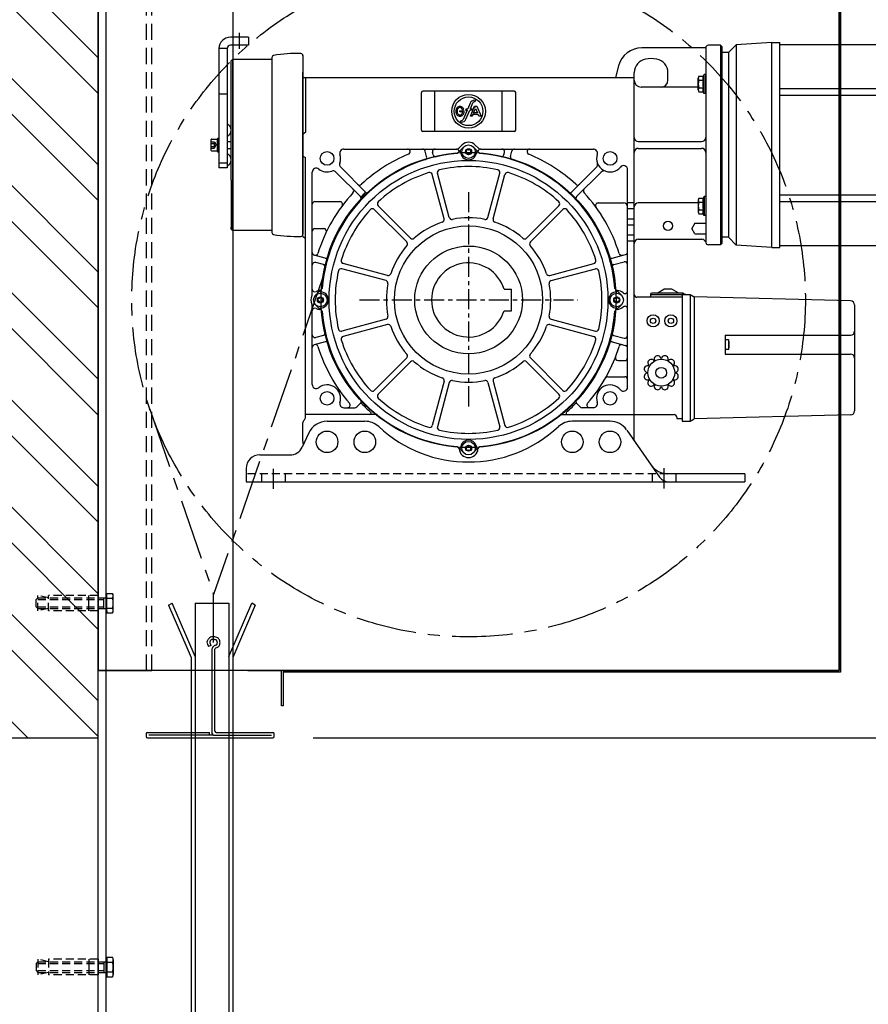
# Model space of a CAD drawing. Extents: x 0 to 9758, y 0 to 6800.
# Drawn here: x 3919 to 4549, y 2352 to 3083 of the extents above; entities that cross this region are included whole.
import ezdxf

# ---------------------------------------------------------------- set-up
doc = ezdxf.new("R2010")
doc.units = 0
doc.header["$LTSCALE"] = 12
doc.header["$MEASUREMENT"] = 0
for name, pattern in [('CENTER', [2, 1.25, -0.25, 0.25, -0.25]), ('DASHDOT', [4, 2, -0.9, 0.2, -0.9]), ('DASHED', [0.75, 0.5, -0.25])]:
    doc.linetypes.add(name, pattern=pattern)
doc.layers.get('Defpoints').update_dxf_attribs({"linetype": 'CONTINUOUS'})
for name, color, linetype in [('APPLICATION', 3, 'CONTINUOUS'), ('CENTRE', 1, 'CENTER'), ('DETAIL', 2, 'CONTINUOUS'), ('DETAIL HIDDEN', 2, 'DASHED'), ('DIMENSIONS', 7, 'CONTINUOUS')]:
    doc.layers.add(name, color=color, linetype=linetype)
doc.styles.add('ROMANS', font='romans.shx')
doc.dimstyles.new('A3-1TO15', dxfattribs={"dimscale": 15, "dimtxt": 2.5, "dimasz": 3, "dimexe": 2, "dimexo": 2, "dimgap": 1, "dimtad": 1, "dimdsep": 46, "dimtxsty": 'ROMANS', "dimcen": 0, "dimadec": 0, "dimazin": 0, "dimtfac": 1, "dimtdec": 1, "dimtofl": 0, "dimtmove": 0, "dimatfit": 3, "dimfxl": 1, "dimtolj": 1, "dimarcsym": 0})

# ---------------------------------------------------------------- blocks, each defined once
blk = doc.blocks.new('*D27')
at = {"layer": 'Defpoints', "color": 0, "ltscale": 8}
for p in [(3976.86, 3199.78), (3611.26, 2549.78), (3747.09, 2549.78)]:
    blk.add_point(p, dxfattribs=at)
at = {"layer": 'DIMENSIONS', "color": 0, "lineweight": -2, "ltscale": 8}
for p, q in [((3946.86, 3199.78), (3581.26, 3199.78)), ((3611.26, 3154.78), (3611.26, 2594.78)), ((3717.09, 2549.78), (3581.26, 2549.78))]:
    blk.add_line(p, q, dxfattribs=at)
at = {"layer": 'DIMENSIONS', "color": 0, "ltscale": 8}
for points in [[(3603.76, 3154.78), (3618.76, 3154.78), (3611.26, 3199.78)], [(3603.76, 2594.78), (3618.76, 2594.78), (3611.26, 2549.78)]]:
    blk.add_solid(points, dxfattribs=at)
at = {"layer": 'DIMENSIONS', "color": 0, "ltscale": 8, "insert": (3577.51, 2874.78), "char_height": 37.5, "attachment_point": 5, "rotation": 90, "style": 'ROMANS'}
blk.add_mtext('\\A1;650', dxfattribs=at)
blk = doc.blocks.new('*D28')
at = {"layer": 'Defpoints', "color": 0, "ltscale": 8}
for p in [(4526.86, 3149.78), (4526.86, 2599.78), (4910.6, 2599.78)]:
    blk.add_point(p, dxfattribs=at)
at = {"layer": 'DIMENSIONS', "color": 0, "lineweight": -2, "ltscale": 8}
for p, q in [((4556.86, 3149.78), (4940.6, 3149.78)), ((4910.6, 3104.78), (4910.6, 2644.78)), ((4556.86, 2599.78), (4940.6, 2599.78))]:
    blk.add_line(p, q, dxfattribs=at)
at = {"layer": 'DIMENSIONS', "color": 0, "ltscale": 8}
for points in [[(4903.1, 3104.78), (4918.1, 3104.78), (4910.6, 3149.78)], [(4903.1, 2644.78), (4918.1, 2644.78), (4910.6, 2599.78)]]:
    blk.add_solid(points, dxfattribs=at)
at = {"layer": 'DIMENSIONS', "color": 0, "ltscale": 8, "insert": (4876.85, 2874.78), "char_height": 37.5, "attachment_point": 5, "rotation": 90, "style": 'ROMANS'}
blk.add_mtext('\\A1;550', dxfattribs=at)
blk = doc.blocks.new('*D31')
at = {"layer": 'Defpoints', "color": 0, "ltscale": 8}
for p in [(4566.86, 2599.78), (4106.63, 2549.78), (4911.16, 2549.78)]:
    blk.add_point(p, dxfattribs=at)
at = {"layer": 'DIMENSIONS', "color": 0, "lineweight": -2, "ltscale": 8}
for p, q in [((4911.16, 2644.78), (4911.16, 2689.78)), ((4596.86, 2599.78), (4941.16, 2599.78)), ((4136.63, 2549.78), (4941.16, 2549.78)), ((4911.16, 2504.78), (4911.16, 2369.07))]:
    blk.add_line(p, q, dxfattribs=at)
at = {"layer": 'DIMENSIONS', "color": 0, "ltscale": 8}
for points in [[(4903.66, 2644.78), (4918.66, 2644.78), (4911.16, 2599.78)], [(4903.66, 2504.78), (4918.66, 2504.78), (4911.16, 2549.78)]]:
    blk.add_solid(points, dxfattribs=at)
at = {"layer": 'DIMENSIONS', "color": 0, "ltscale": 8, "insert": (4877.41, 2414.42), "char_height": 37.5, "attachment_point": 5, "rotation": 90, "style": 'ROMANS'}
blk.add_mtext('\\A1;50', dxfattribs=at)
blk = doc.blocks.new('*D32')
at = {"layer": 'Defpoints', "color": 0, "ltscale": 8}
for p in [(3978.06, 3199.78), (4910.6, 3199.78), (4526.86, 3149.78)]:
    blk.add_point(p, dxfattribs=at)
at = {"layer": 'DIMENSIONS', "color": 0, "lineweight": -2, "ltscale": 8}
for p, q in [((4910.6, 3244.78), (4910.6, 3380.5)), ((4008.06, 3199.78), (4940.6, 3199.78)), ((4556.86, 3149.78), (4940.6, 3149.78)), ((4910.6, 3104.78), (4910.6, 3059.78))]:
    blk.add_line(p, q, dxfattribs=at)
at = {"layer": 'DIMENSIONS', "color": 0, "ltscale": 8}
for points in [[(4903.1, 3244.78), (4918.1, 3244.78), (4910.6, 3199.78)], [(4903.1, 3104.78), (4918.1, 3104.78), (4910.6, 3149.78)]]:
    blk.add_solid(points, dxfattribs=at)
at = {"layer": 'DIMENSIONS', "color": 0, "ltscale": 8, "insert": (4876.85, 3335.14), "char_height": 37.5, "attachment_point": 5, "rotation": 90, "style": 'ROMANS'}
blk.add_mtext('\\A1;50', dxfattribs=at)
blk = doc.blocks.new('*D22')
at = {"layer": 'Defpoints', "color": 0, "ltscale": 8}
for p in [(4816.86, 3409.02), (3976.86, 3239.78), (4816.86, 2944.7)]:
    blk.add_point(p, dxfattribs=at)
at = {"layer": 'DIMENSIONS', "color": 0, "lineweight": -2, "ltscale": 8}
for p, q in [((3976.86, 3269.78), (3976.86, 3439.02)), ((4816.86, 2974.7), (4816.86, 3439.02)), ((4021.86, 3409.02), (4771.86, 3409.02))]:
    blk.add_line(p, q, dxfattribs=at)
at = {"layer": 'DIMENSIONS', "color": 0, "ltscale": 8}
for points in [[(4021.86, 3416.52), (4021.86, 3401.52), (3976.86, 3409.02)], [(4771.86, 3416.52), (4771.86, 3401.52), (4816.86, 3409.02)]]:
    blk.add_solid(points, dxfattribs=at)
at = {"layer": 'DIMENSIONS', "color": 0, "ltscale": 8, "insert": (4396.86, 3442.77), "char_height": 37.5, "attachment_point": 5, "style": 'ROMANS'}
blk.add_mtext('\\A1;840', dxfattribs=at)

msp = doc.modelspace()

# ---------------------------------------------------------------- hatches: boundary and pattern name
at = {"layer": 'APPLICATION', "ltscale": 8}
h = msp.add_hatch(dxfattribs=at)
h.set_pattern_fill('ANSI32', color=256, scale=150, angle=90, style=0)
h.set_pattern_definition([(135, (-2865.93, 1040.764), (-39.77476, -39.77476), []), (135, (-2865.93, 1067.28), (-39.77476, -39.77476), [])])
h.paths.add_polyline_path([(3976.856, 3149.782), (3976.856, 3175.845), (3972.056, 3175.845), (3972.056, 3174.034), (3935.355, 3174.034), (3935.355, 3175.845), (3927.355, 3174.034), (3927.355, 3175.845), (3926.056, 3177.144), (3926.056, 3182.419), (3927.355, 3183.719), (3927.355, 3185.53), (3935.355, 3183.719), (3935.355, 3185.53), (3972.056, 3185.53), (3972.056, 3183.719), (3976.856, 3183.719), (3976.856, 3199.782), (3976.856, 3239.782), (3748.515, 3239.782), (3748.515, 2549.782), (3976.856, 2549.782)])

# ---------------------------------------------------------------- linework, layer by layer
at = {"layer": 'CENTRE'}
for p, q in [((4251.856, 2954.844), (4251.856, 2794.72)), ((4170.83, 2874.782), (4332.882, 2874.782))]:
    msp.add_line(p, q, dxfattribs=at)
at = {"layer": 'CENTRE', "ltscale": 3}
for p in [(4143.557, 2890.954), (4015.34, 2793.788), (4062.627, 2620.65)]:
    msp.add_line(p, (4062.627, 2656.176), dxfattribs=at)
msp.add_circle((4251.856, 2874.782), 250, dxfattribs=at)
at = {"layer": 'DETAIL', "ltscale": 3}
for p, q in [((3976.856, 719.782), (3976.856, 3239.782)), ((3748.515, 2549.782), (3976.856, 2549.782))]:
    msp.add_line(p, q, dxfattribs=at)
at = {"layer": 'DETAIL'}
for p, q in [((3976.856, 3149.782), (3976.856, 2599.782)), ((3976.856, 719.782), (3976.856, 3149.782)), ((3982.856, 719.782), (3982.856, 3149.782)), ((4076.856, 3149.782), (4076.856, 719.782)), ((4526.856, 2599.782), (4526.856, 3149.782)), ((4088.611, 3069.782), (4075.111, 3069.782)), ((4081.611, 3072.987), (4081.611, 3061.099)), ((4088.611, 3069.782), (4088.611, 3063.782)), ((4066.611, 3061.282), (4066.611, 2972.782)), ((4072.611, 3061.282), (4066.611, 3061.282)), ((4072.611, 3061.282), (4072.611, 2972.782)), ((4088.611, 3063.782), (4075.111, 3063.782)), ((4427.856, 3061.782), (4380.518, 3061.782)), ((4427.856, 3061.782), (4427.856, 2917.554)), ((4438.856, 3063.782), (4429.856, 3063.782)), ((4439.856, 3062.782), (4438.856, 3063.782)), ((4438.856, 3063.782), (4438.856, 2915.782)), ((4439.856, 3062.782), (4439.856, 2916.782)), ((4444.856, 3058.282), (4450.581, 3064.006)), ((4476.856, 3065.782), (4450.581, 3064.006)), ((4450.581, 3064.006), (4450.581, 2915.557)), ((4476.856, 2913.782), (4476.856, 3065.782)), ((4476.856, 3065.782), (4482.856, 3065.782)), ((4482.856, 2913.782), (4482.856, 3065.782)), ((4482.856, 3064.282), (4634.856, 3064.282)), ((4105.896, 3054.766), (4105.896, 2924.797)), ((4128.856, 3056.091), (4128.856, 2923.512)), ((4444.856, 3058.282), (4439.856, 3058.282)), ((4444.856, 3058.282), (4444.856, 2921.282)), ((4076.611, 3053.282), (4075.611, 3052.282)), ((4075.611, 2963.782), (4075.611, 3052.282)), ((4105.896, 3053.282), (4076.611, 3053.282)), ((4076.611, 3053.282), (4076.611, 2926.282)), ((4363.131, 3048.44), (4360.811, 3039.782)), ((4128.856, 2921.782), (4128.856, 3043.835)), ((4128.856, 3039.782), (4374.856, 3039.782)), ((4130.856, 3039.782), (4130.856, 2999.167)), ((4374.856, 2770.227), (4374.856, 3043.572)), ((4399.856, 3037.782), (4399.856, 3043.572)), ((4422.356, 3030.702), (4422.356, 3039.362)), ((4422.85, 3040.805), (4426.09, 3040.805)), ((4426.856, 3042.132), (4426.09, 3040.805)), ((4427.856, 3042.132), (4426.856, 3042.132)), ((4426.856, 3027.932), (4426.856, 3042.132)), ((4427.856, 3027.932), (4427.856, 3042.132)), ((4422.356, 3032.782), (4379.856, 3032.782)), ((4422.85, 3037.918), (4426.09, 3037.918)), ((4422.85, 3032.145), (4426.09, 3032.145)), ((4072.611, 3027.465), (4066.611, 3027.465)), ((4216.856, 3000.782), (4216.856, 3028.782)), ((4285.856, 3029.782), (4217.856, 3029.782)), ((4226.856, 2999.782), (4226.856, 3029.782)), ((4276.856, 2999.782), (4276.856, 3029.782)), ((4286.856, 3000.782), (4286.856, 3028.782)), ((4422.85, 3029.258), (4426.09, 3029.258)), ((4426.856, 3027.932), (4426.09, 3029.258)), ((4427.856, 3027.932), (4426.856, 3027.932)), ((4482.856, 3031.782), (4634.856, 3031.782)), ((4482.856, 3026.782), (4634.856, 3026.782)), ((4128.856, 3023.782), (4128.856, 2938.782)), ((4253.041, 3020.794), (4251.204, 3016.582)), ((4253.205, 3011.061), (4256.286, 3018.465)), ((4253.208, 3016.582), (4255.15, 3021.034)), ((4256.286, 3018.465), (4257.89, 3018.465)), ((4257.09, 3022.995), (4256.436, 3023)), ((4256.731, 3021.896), (4257.09, 3022.995)), ((4257.89, 3018.465), (4261.121, 3011.061)), ((4245.283, 3015.149), (4248.568, 3015.149)), ((4245.283, 3014.415), (4245.283, 3015.149)), ((4247.403, 3014.415), (4245.283, 3014.415)), ((4247.263, 3015.849), (4248.254, 3016.43)), ((4250.824, 3015.71), (4247.758, 3008.682)), ((4250.001, 3016.582), (4249.622, 3015.71)), ((4249.622, 3015.71), (4250.824, 3015.71)), ((4249.858, 3008.903), (4252.828, 3015.71)), ((4250.001, 3016.582), (4251.204, 3016.582)), ((4254.031, 3015.71), (4252.828, 3015.71)), ((4254.408, 3011.061), (4253.205, 3011.061)), ((4253.208, 3016.582), (4254.411, 3016.582)), ((4254.411, 3016.582), (4254.031, 3015.71)), ((4255.02, 3012.466), (4254.408, 3011.061)), ((4258.904, 3012.466), (4255.02, 3012.466)), ((4255.522, 3013.614), (4256.962, 3016.916)), ((4258.403, 3013.614), (4255.522, 3013.614)), ((4256.962, 3016.916), (4258.403, 3013.614)), ((4259.517, 3011.061), (4258.904, 3012.466)), ((4261.121, 3011.061), (4259.517, 3011.061)), ((4072.611, 3007.854), (4072.611, 3006.782)), ((4075.611, 3003.71), (4074.595, 3003.71)), ((4246.153, 3007.801), (4245.586, 3006.699)), ((4245.586, 3006.699), (4246.491, 3006.699)), ((4246.41, 3007.801), (4246.153, 3007.801)), ((4128.856, 2998.013), (4130.856, 2999.167)), ((4285.856, 2999.782), (4217.856, 2999.782)), ((4060.611, 2993.532), (4060.611, 2986.032)), ((4061.111, 2994.032), (4065.611, 2994.032)), ((4065.611, 2994.782), (4066.611, 2994.782)), ((4065.611, 2994.782), (4065.611, 2984.782)), ((4065.611, 2985.532), (4065.611, 2994.032)), ((4072.611, 2992.282), (4075.611, 2992.282)), ((4128.856, 2923.473), (4128.856, 2989.782)), ((4248.321, 2988.317), (4243.461, 2983.458)), ((4246.906, 2989.731), (4244.542, 2987.367)), ((4255.392, 2988.317), (4260.251, 2983.458)), ((4256.806, 2989.731), (4259.17, 2987.367)), ((4377.856, 2992.282), (4424.856, 2992.282)), ((4061.111, 2985.532), (4065.611, 2985.532)), ((4065.611, 2984.782), (4066.611, 2984.782)), ((4072.611, 2987.282), (4075.611, 2987.282)), ((4128.856, 2981.551), (4130.856, 2980.396)), ((4159.225, 2986.782), (4242.856, 2986.782)), ((4220.736, 2981.264), (4219.655, 2985.299)), ((4225.566, 2982.558), (4225.109, 2984.264)), ((4249.611, 2984.929), (4250.606, 2985.503)), ((4250.606, 2984.06), (4249.611, 2984.635)), ((4250.606, 2985.503), (4250.606, 2986.653)), ((4250.606, 2982.911), (4250.606, 2984.06)), ((4250.861, 2986.8), (4251.856, 2986.225)), ((4251.856, 2983.338), (4250.861, 2982.764)), ((4251.856, 2986.225), (4252.851, 2986.8)), ((4252.851, 2982.764), (4251.856, 2983.338)), ((4253.106, 2986.653), (4253.106, 2985.503)), ((4253.106, 2985.503), (4254.101, 2984.929)), ((4254.101, 2984.635), (4253.106, 2984.06)), ((4253.106, 2984.06), (4253.106, 2982.911)), ((4260.856, 2986.782), (4344.487, 2986.782)), ((4278.147, 2982.558), (4278.604, 2984.264)), ((4282.976, 2981.264), (4284.057, 2985.299)), ((4377.856, 2987.282), (4424.856, 2987.282)), ((4072.611, 2976.348), (4066.611, 2976.348)), ((4075.611, 2975.854), (4074.595, 2975.854)), ((4130.856, 2788.024), (4130.856, 2980.396)), ((4072.611, 2972.782), (4066.611, 2972.782)), ((4135.856, 2878.905), (4135.856, 2969.535)), ((4171.664, 2951.438), (4153.418, 2969.685)), ((4175.2, 2954.974), (4156.953, 2973.22)), ((4233.652, 2934.995), (4224.84, 2967.879)), ((4237.515, 2936.03), (4228.704, 2968.914)), ((4266.197, 2936.03), (4275.008, 2968.914)), ((4270.061, 2934.995), (4278.872, 2967.879)), ((4328.513, 2954.974), (4346.759, 2973.22)), ((4332.048, 2951.438), (4350.295, 2969.685)), ((4369.856, 2810.088), (4369.856, 2971.475)), ((4075.611, 2963.782), (4075.611, 2927.282)), ((4482.856, 2952.782), (4634.856, 2952.782)), ((4137.856, 2947.782), (4156.357, 2947.782)), ((4208.813, 2920.654), (4184.739, 2944.727)), ((4294.9, 2920.654), (4318.973, 2944.727)), ((4348.09, 2946.782), (4366.856, 2946.782)), ((4369.856, 2947.032), (4374.856, 2947.032)), ((4422.356, 2946.782), (4377.856, 2946.782)), ((4422.356, 2948.862), (4422.356, 2940.202)), ((4422.85, 2950.305), (4426.09, 2950.305)), ((4422.85, 2947.418), (4426.09, 2947.418)), ((4426.856, 2951.632), (4426.09, 2950.305)), ((4427.856, 2951.632), (4426.856, 2951.632)), ((4426.856, 2951.632), (4426.856, 2937.432)), ((4427.856, 2951.632), (4427.856, 2937.432)), ((4482.856, 2947.782), (4634.856, 2947.782)), ((4205.984, 2917.825), (4181.911, 2941.899)), ((4297.728, 2917.825), (4321.801, 2941.899)), ((4369.856, 2942.532), (4374.856, 2942.532)), ((4422.85, 2941.645), (4426.09, 2941.645)), ((4422.85, 2938.758), (4426.09, 2938.758)), ((4426.856, 2937.432), (4426.09, 2938.758)), ((4427.856, 2937.432), (4426.856, 2937.432)), ((4369.856, 2935.032), (4374.856, 2935.032)), ((4369.856, 2930.532), (4374.856, 2930.532)), ((4419.856, 2931.832), (4417.518, 2927.782)), ((4419.856, 2931.832), (4427.856, 2931.832)), ((4075.611, 2927.282), (4075.611, 2928.782)), ((4076.611, 2926.282), (4075.611, 2927.282)), ((4105.896, 2926.282), (4076.611, 2926.282)), ((4137.856, 2927.782), (4144.339, 2927.782)), ((4369.856, 2923.032), (4374.856, 2923.032)), ((4419.856, 2923.732), (4417.518, 2927.782)), ((4419.856, 2923.732), (4427.856, 2923.732)), ((4128.856, 2921.782), (4130.856, 2920.627)), ((4369.856, 2918.532), (4374.856, 2918.532)), ((4377.856, 2919.782), (4424.957, 2919.782)), ((4438.856, 2915.782), (4429.856, 2915.782)), ((4439.856, 2916.782), (4438.856, 2915.782)), ((4444.856, 2921.282), (4439.856, 2921.282)), ((4444.856, 2921.282), (4450.581, 2915.557)), ((4476.856, 2913.782), (4450.581, 2915.557)), ((4482.856, 2915.282), (4634.856, 2915.282)), ((4145.374, 2905.902), (4137.339, 2908.055)), ((4358.339, 2905.902), (4368.374, 2908.591)), ((4476.856, 2913.782), (4482.856, 2913.782)), ((4144.079, 2901.072), (4138.374, 2902.601)), ((4191.643, 2892.986), (4158.759, 2901.798)), ((4312.069, 2892.986), (4344.954, 2901.798)), ((4359.633, 2901.072), (4367.339, 2903.137)), ((4190.608, 2889.123), (4157.723, 2897.934)), ((4313.104, 2889.123), (4345.989, 2897.934)), ((4138.321, 2878.317), (4143.18, 2883.177)), ((4278.167, 2882.782), (4283.656, 2882.782)), ((4283.656, 2866.782), (4283.656, 2882.782)), ((4365.392, 2878.317), (4360.532, 2883.177)), ((4386.856, 2878.882), (4386.856, 2876.782)), ((4386.856, 2878.882), (4411.856, 2878.882)), ((4410.856, 2879.882), (4387.856, 2879.882)), ((4391.856, 2879.882), (4396.856, 2882.882)), ((4402.856, 2882.882), (4396.856, 2882.882)), ((4407.856, 2879.882), (4402.856, 2882.882)), ((4410.356, 2878.777), (4416.356, 2878.777)), ((4410.356, 2878.777), (4410.356, 2784.777)), ((4413.149, 2878.777), (4410.356, 2878.777)), ((4410.356, 2878.111), (4410.356, 2878.777)), ((4411.856, 2878.882), (4411.856, 2878.777)), ((4416.356, 2878.777), (4416.356, 2784.777)), ((4416.356, 2878.777), (4419.387, 2877.027)), ((4140.413, 2874.782), (4139.838, 2875.777)), ((4139.838, 2873.787), (4140.413, 2874.782)), ((4139.985, 2876.032), (4141.134, 2876.032)), ((4141.134, 2873.532), (4139.985, 2873.532)), ((4141.134, 2876.032), (4141.709, 2877.027)), ((4141.709, 2872.537), (4141.134, 2873.532)), ((4142.003, 2877.027), (4142.578, 2876.032)), ((4142.578, 2873.532), (4142.003, 2872.537)), ((4142.578, 2876.032), (4143.727, 2876.032)), ((4143.727, 2873.532), (4142.578, 2873.532)), ((4143.874, 2875.777), (4143.3, 2874.782)), ((4143.3, 2874.782), (4143.874, 2873.787)), ((4360.413, 2874.782), (4359.838, 2875.777)), ((4359.838, 2873.787), (4360.413, 2874.782)), ((4359.985, 2876.032), (4361.134, 2876.032)), ((4361.134, 2873.532), (4359.985, 2873.532)), ((4361.134, 2876.032), (4361.709, 2877.027)), ((4361.709, 2872.537), (4361.134, 2873.532)), ((4362.003, 2877.027), (4362.578, 2876.032)), ((4362.578, 2873.532), (4362.003, 2872.537)), ((4362.578, 2876.032), (4363.727, 2876.032)), ((4363.727, 2873.532), (4362.578, 2873.532)), ((4363.874, 2875.777), (4363.3, 2874.782)), ((4363.3, 2874.782), (4363.874, 2873.787)), ((4410.356, 2876.782), (4376.856, 2876.782)), ((4419.387, 2877.027), (4419.387, 2786.527)), ((4535.437, 2874.106), (4419.387, 2877.027)), ((4135.856, 2812.029), (4135.856, 2870.659)), ((4138.321, 2871.246), (4143.18, 2866.387)), ((4278.167, 2866.782), (4283.656, 2866.782)), ((4365.392, 2871.246), (4360.532, 2866.387)), ((4538.356, 2871.107), (4538.356, 2792.447)), ((4190.608, 2860.441), (4157.723, 2851.629)), ((4313.104, 2860.441), (4345.989, 2851.629)), ((4191.643, 2856.577), (4158.759, 2847.766)), ((4312.069, 2856.577), (4344.954, 2847.766)), ((4145.374, 2843.662), (4137.339, 2841.509)), ((4144.079, 2848.491), (4138.374, 2846.962)), ((4358.339, 2843.662), (4369.856, 2840.576)), ((4359.633, 2848.491), (4367.339, 2846.426)), ((4442.356, 2848.598), (4442.356, 2834.665)), ((4442.356, 2848.598), (4535.356, 2848.598)), ((4444.858, 2845.132), (4442.356, 2845.132)), ((4444.858, 2845.132), (4444.858, 2838.132)), ((4444.858, 2838.132), (4442.356, 2838.132)), ((4205.984, 2831.738), (4181.911, 2807.665)), ((4208.813, 2828.91), (4184.739, 2804.836)), ((4294.9, 2828.91), (4318.973, 2804.836)), ((4297.728, 2831.738), (4321.801, 2807.665)), ((4362.816, 2829.782), (4367.856, 2829.782)), ((4442.356, 2834.665), (4535.356, 2834.665)), ((4233.652, 2814.569), (4224.84, 2781.684)), ((4237.515, 2813.534), (4228.704, 2780.649)), ((4266.197, 2813.534), (4275.008, 2780.649)), ((4270.061, 2814.569), (4278.872, 2781.684)), ((4355.2, 2817.782), (4367.856, 2817.782)), ((4159.225, 2794.782), (4167.492, 2794.782)), ((4171.664, 2798.125), (4168.906, 2795.367)), ((4332.048, 2798.125), (4334.806, 2795.367)), ((4344.487, 2794.782), (4336.22, 2794.782)), ((4129.977, 2785.903), (4129.735, 2785.66)), ((4182.921, 2789.782), (4130.856, 2789.782)), ((4146.856, 2784.782), (4174.856, 2784.782)), ((4320.791, 2789.782), (4404.356, 2789.782)), ((4356.856, 2784.782), (4328.856, 2784.782)), ((4406.356, 2787.782), (4406.356, 2786.782)), ((4406.356, 2786.782), (4410.356, 2786.782)), ((4410.356, 2784.777), (4416.356, 2784.777)), ((4416.356, 2784.777), (4419.387, 2786.527)), ((4535.437, 2789.448), (4419.387, 2786.527)), ((4128.856, 2769.782), (4128.856, 2783.539)), ((4369.284, 2778.184), (4393.639, 2743.401)), ((4133.262, 2776.121), (4128.335, 2765.556)), ((4248.321, 2761.246), (4243.461, 2766.105)), ((4249.611, 2764.929), (4250.606, 2765.503)), ((4250.606, 2764.06), (4249.611, 2764.635)), ((4250.606, 2765.503), (4250.606, 2766.653)), ((4250.606, 2762.911), (4250.606, 2764.06)), ((4250.861, 2766.8), (4251.856, 2766.225)), ((4251.856, 2763.338), (4250.861, 2762.764)), ((4251.856, 2766.225), (4252.851, 2766.8)), ((4252.851, 2762.764), (4251.856, 2763.338)), ((4253.106, 2766.653), (4253.106, 2765.503)), ((4253.106, 2765.503), (4254.101, 2764.929)), ((4254.101, 2764.635), (4253.106, 2764.06)), ((4253.106, 2764.06), (4253.106, 2762.911)), ((4255.392, 2761.246), (4260.251, 2766.105)), ((4096.856, 2759.782), (4119.272, 2759.782)), ((4086.856, 2749.782), (4086.856, 2739.782)), ((4086.856, 2745.782), (4086.856, 2739.782)), ((4456.856, 2745.782), (4399.811, 2745.782)), ((4456.856, 2745.782), (4456.856, 2739.782)), ((4086.856, 2739.782), (4456.856, 2739.782)), ((3970.056, 2644.034), (3970.056, 2655.53)), ((3976.856, 2644.034), (3976.856, 2655.53)), ((3976.856, 2644.034), (3976.856, 2655.53)), ((3981.085, 2645.845), (3981.085, 2653.719)), ((3982.856, 2655.53), (3983.329, 2655.53)), ((3982.856, 2644.034), (3982.856, 2655.53)), ((3983.329, 2655.53), (3983.329, 2657.055)), ((3983.329, 2657.055), (3987.54, 2657.055)), ((3983.329, 2642.508), (3983.329, 2657.055)), ((3983.329, 2653.419), (3987.54, 2653.419)), ((3988.077, 2644.326), (3988.077, 2655.237)), ((3983.329, 2646.145), (3987.54, 2646.145)), ((4029.16, 2648.282), (4031.758, 2649.782)), ((4029.16, 2648.282), (4045.856, 2609.363)), ((4048.856, 2610.167), (4031.758, 2649.782)), ((4048.856, 2649.782), (4073.856, 2649.782)), ((4048.856, 2649.782), (4048.856, 719.782)), ((4073.856, 2649.782), (4073.856, 719.782)), ((4073.856, 2610.167), (4090.954, 2649.782)), ((4093.552, 2648.282), (4076.856, 2609.363)), ((4093.552, 2648.282), (4090.954, 2649.782)), ((3982.856, 2644.034), (3983.329, 2644.034)), ((3983.329, 2644.034), (3983.329, 2642.508)), ((3983.329, 2642.508), (3987.54, 2642.508)), ((4045.856, 2609.363), (4045.856, 719.782)), ((4076.856, 2609.363), (4076.856, 719.782)), ((3976.856, 2599.782), (4016.856, 2599.782)), ((4088.056, 2599.782), (4526.856, 2599.782)), ((4113.056, 2573.582), (4113.056, 2599.782)), ((4114.256, 2598.582), (4114.256, 2573.582)), ((4114.256, 2573.582), (4113.056, 2573.582)), ((3970.056, 2385.53), (3970.056, 2374.034)), ((3976.856, 2385.53), (3976.856, 2374.034)), ((3976.856, 2385.53), (3976.856, 2374.034)), ((3981.085, 2383.719), (3981.085, 2375.845)), ((3982.856, 2385.53), (3983.329, 2385.53)), ((3982.856, 2385.53), (3982.856, 2374.034)), ((3983.329, 2385.53), (3983.329, 2387.055)), ((3983.329, 2387.055), (3987.54, 2387.055)), ((3983.329, 2387.055), (3983.329, 2372.508)), ((3983.329, 2383.419), (3987.54, 2383.419)), ((3988.077, 2385.237), (3988.077, 2374.326)), ((3983.329, 2376.145), (3987.54, 2376.145)), ((3982.856, 2374.034), (3983.329, 2374.034)), ((3983.329, 2374.034), (3983.329, 2372.508)), ((3983.329, 2372.508), (3987.54, 2372.508))]:
    msp.add_line(p, q, dxfattribs=at)
at = {"layer": 'DETAIL', "linetype": 'DASHED'}
for p, q in [((4060.611, 2992.091), (4063.111, 2992.091)), ((4060.611, 2990.936), (4063.111, 2990.936)), ((4060.611, 2988.627), (4063.111, 2988.627)), ((4063.163, 2992.011), (4064.444, 2989.782)), ((4063.163, 2987.552), (4064.444, 2989.782)), ((4060.611, 2987.472), (4063.111, 2987.472)), ((4399.811, 2745.782), (4086.856, 2745.782)), ((4098.106, 2745.782), (4098.106, 2739.782)), ((4115.606, 2745.782), (4115.606, 2739.782)), ((4388.106, 2745.782), (4388.106, 2739.782)), ((4405.606, 2745.782), (4405.606, 2739.782)), ((3930.856, 2652.419), (3932.155, 2653.719)), ((3930.856, 2647.144), (3930.856, 2652.419)), ((3940.155, 2653.719), (3932.155, 2655.53)), ((3932.155, 2644.034), (3932.155, 2655.53)), ((3932.155, 2653.719), (3982.856, 2653.719)), ((3932.155, 2652.419), (3981.085, 2652.419)), ((3976.856, 2655.53), (3940.155, 2655.53)), ((3940.155, 2644.034), (3940.155, 2655.53)), ((3930.856, 2647.144), (3932.155, 2645.845)), ((3932.155, 2647.144), (3981.085, 2647.144)), ((3932.155, 2645.845), (3982.856, 2645.845)), ((3940.155, 2645.845), (3932.155, 2644.034)), ((3976.856, 2644.034), (3940.155, 2644.034)), ((3930.856, 2382.419), (3932.155, 2383.719)), ((3930.856, 2382.419), (3930.856, 2377.144)), ((3940.155, 2383.719), (3932.155, 2385.53)), ((3932.155, 2385.53), (3932.155, 2374.034)), ((3932.155, 2383.719), (3982.856, 2383.719)), ((3932.155, 2382.419), (3981.085, 2382.419)), ((3976.856, 2385.53), (3940.155, 2385.53)), ((3940.155, 2385.53), (3940.155, 2374.034)), ((3930.856, 2377.144), (3932.155, 2375.845)), ((3932.155, 2377.144), (3981.085, 2377.144)), ((3932.155, 2375.845), (3982.856, 2375.845)), ((3940.155, 2375.845), (3932.155, 2374.034)), ((3976.856, 2374.034), (3940.155, 2374.034))]:
    msp.add_line(p, q, dxfattribs=at)
at = {"layer": 'DETAIL', "linetype": 'DASHDOT'}
for p, q in [((4106.856, 2749.521), (4106.856, 2734.695)), ((4396.856, 2749.924), (4396.856, 2734.953))]:
    msp.add_line(p, q, dxfattribs=at)
at = {"layer": 'DETAIL', "ltscale": 12}
for p, q in [((4060.648, 2618.329), (4058.815, 2617.53)), ((4061.627, 2552.782), (4061.627, 2614.782)), ((4063.627, 2554.782), (4063.627, 2614.782)), ((4012.627, 2552.782), (4012.627, 2550.782)), ((4013.627, 2553.782), (4059.627, 2553.782)), ((4062.627, 2551.782), (4014.627, 2551.782)), ((4059.627, 2551.782), (4059.627, 2553.782)), ((4062.627, 2551.782), (4105.627, 2551.782)), ((4064.627, 2553.782), (4106.627, 2553.782)), ((4107.627, 2550.782), (4107.627, 2552.782)), ((4013.627, 2549.782), (4106.627, 2549.782))]:
    msp.add_line(p, q, dxfattribs=at)
at = {"layer": 'DETAIL'}
msp.add_lwpolyline([(3976.856, 3149.782), (4526.856, 3149.782), (4526.856, 2599.782), (3976.856, 2599.782)], close=True, dxfattribs=at)
msp.add_lwpolyline([(3978.056, 3150.982), (4528.056, 3150.982), (4528.056, 2598.582), (4114.256, 2598.582)], dxfattribs=at)
for centre, radius in [((4251.856, 3014.782), 12.493), ((4251.856, 3014.782), 10.655), ((4251.856, 2984.782), 5), ((4146.856, 2979.782), 5.053), ((4251.856, 2984.782), 2.25), ((4356.856, 2979.782), 5.1), ((4251.856, 2874.782), 55), ((4399.856, 2929.782), 3.4), ((4251.856, 2874.782), 40), ((4141.856, 2874.782), 5), ((4361.856, 2874.782), 5), ((4141.856, 2874.782), 2.25), ((4361.856, 2874.782), 2.25), ((4388.856, 2859.282), 4.5), ((4388.856, 2859.282), 2), ((4402.011, 2859.286), 4.5), ((4402.011, 2859.286), 2), ((4394.856, 2820.782), 10), ((4394.856, 2820.782), 4), ((4146.856, 2801.782), 5.053), ((4356.856, 2801.782), 5.053), ((4146.856, 2769.482), 8), ((4174.856, 2769.482), 8), ((4328.856, 2769.482), 8), ((4356.856, 2769.482), 8), ((4251.856, 2764.782), 5), ((4251.856, 2764.782), 2.25)]:
    msp.add_circle(centre, radius, dxfattribs=at)
at = {"layer": 'DETAIL', "ltscale": 8}
for radius in [109.5, 103.5]:
    msp.add_circle((4251.856, 2874.782), radius, dxfattribs=at)
at = {"layer": 'DETAIL'}
for centre, radius, start, end in [((4075.111, 3061.282), 8.5, 90, 180), ((4075.111, 3061.282), 2.5, 90, 180), ((4380.518, 3043.782), 18, 90, 165), ((4429.856, 3061.782), 2, 90, 180), ((4107.396, 3054.766), 1.5, 99.625255, 180), ((4123.866, 2957.653), 100, 87.968854, 99.625264), ((4127.357, 3056.091), 1.5, 358.515153, 87.968854), ((4384.856, 3043.572), 10, 99.594068, 180), ((4387.356, 3031.782), 22.048, 79.106457, 100.893543), ((4389.856, 3043.572), 10, 0, 80.405932), ((4424.713, 3039.362), 2.357, 142.236558, 217.763442), ((4428.2, 3039.362), 2.556, 145.615753, 214.384247), ((4379.856, 3037.782), 5, 180, 270), ((4394.856, 3037.782), 5, 270, 0), ((4431.043, 3035.032), 8.687, 160.591434, 199.408566), ((4424.713, 3030.702), 2.357, 142.236558, 217.763442), ((4435.197, 3035.032), 9.553, 162.412046, 197.587954), ((4428.2, 3030.702), 2.556, 145.615753, 214.384247), ((4217.856, 3028.782), 1, 90, 180), ((4285.856, 3028.782), 1, 0, 90), ((4245.692, 3015.298), 3.212, 115.954, 139.602), ((4245.456, 3015.781), 2.675, 89.9998, 115.953), ((4245.388, 3016.008), 1.522, 90, 119.256), ((4245.388, 3016.008), 1.522, 60.745, 90.0007), ((4245.456, 3015.781), 2.675, 64.0474, 90.0002), ((4245.221, 3015.298), 3.212, 40.3995, 64.0475), ((4256.409, 3019.325), 3.674, 89.5665, 156.437), ((4256.497, 3020.446), 1.47, 80.8318, 156.437), ((4258.491, 3015.298), 3.212, 115.9525, 139.6005), ((4246.636, 3014.782), 4.307, 160.582, 180), ((4246.636, 3014.782), 4.307, 180, 199.418), ((4246.06, 3014.986), 3.695, 139.6, 160.581), ((4246.06, 3014.579), 3.695, 199.419, 220.399), ((4245.692, 3014.266), 3.212, 220.398, 244.046), ((4247.06, 3014.782), 3.705, 162.97, 180), ((4247.06, 3014.782), 3.705, 180, 197.03), ((4246.239, 3015.034), 2.846, 143.52, 162.972), ((4246.24, 3014.531), 2.846, 197.028, 216.48), ((4245.718, 3015.418), 2.198, 119.255, 143.518), ((4245.718, 3014.145), 2.198, 216.482, 240.745), ((4245.456, 3013.782), 2.675, 244.047, 270), ((4245.388, 3013.555), 1.522, 240.743, 269.999), ((4245.388, 3013.555), 1.522, 270, 299.256), ((4245.456, 3013.782), 2.675, 270, 295.953), ((4245.057, 3015.418), 2.198, 36.4801, 60.743), ((4245.057, 3014.145), 2.198, 299.256, 323.519), ((4245.221, 3014.266), 3.212, 295.952, 319.601), ((4244.537, 3015.034), 2.846, 16.6482, 36.4825), ((4244.537, 3014.531), 2.846, 323.518, 342.97), ((4243.716, 3014.782), 3.705, 342.969, 354.319388), ((4244.853, 3014.986), 3.695, 23.0152, 40.3987), ((4244.853, 3014.579), 3.695, 319.602, 340.583), ((4244.277, 3014.782), 4.307, 340.582, 4.894), ((4258.859, 3014.579), 3.695, 199.417, 220.398), ((4070.884, 3000.782), 4.727, 291.426246, 68.573754), ((4246.41, 3009.271), 1.47, 270, 336.431), ((4246.491, 3010.372), 3.674, 270, 336.431), ((4217.856, 3000.782), 1, 180, 270), ((4285.856, 3000.782), 1, 270, 0), ((4061.111, 2993.532), 0.5, 355.255175, 180), ((4062.301, 2991.514), 0.994, 324.510657, 35.489343), ((4059.595, 2989.782), 3.701, 341.819446, 18.180554), ((4062.301, 2988.05), 0.994, 324.510657, 35.489343), ((4251.856, 2984.782), 7, 45, 135), ((4377.856, 2995.282), 3, 180, 270), ((4424.856, 2995.282), 3, 270, 0), ((4061.111, 2986.032), 0.5, 180, 270), ((4070.884, 2978.782), 4.727, 291.426246, 68.573754), ((4251.856, 2874.782), 109, 94.417105, 175.582895), ((4159.225, 2983.782), 3, 90, 197.920213), ((4146.856, 2979.782), 10, 340.028999, 17.920213), ((4251.856, 2874.782), 117, 112.426491, 132.832836), ((4206.458, 2984.782), 2, 292.426491, 90), ((4217.723, 2984.782), 2, 15, 90), ((4218.804, 2980.747), 2, 287.323439, 15), ((4227.04, 2984.782), 2, 90, 195), ((4227.498, 2983.076), 2, 195, 282.676561), ((4242.856, 2984.782), 2, 2.001398, 90), ((4243.128, 2988.782), 2, 270, 315), ((4245.358, 2984.647), 0.5, 1.186939, 135), ((4251.856, 2984.782), 6, 181.186939, 358.813061), ((4258.355, 2984.647), 0.5, 45, 178.813061), ((4260.856, 2984.782), 2, 90, 177.998602), ((4260.584, 2988.782), 2, 225, 270), ((4251.856, 2874.782), 109, 4.417105, 85.582895), ((4260.219, 2981.454), 2, 85.517592, 88.960067), ((4276.215, 2983.076), 2, 257.323439, 345), ((4276.672, 2984.782), 2, 345, 90), ((4284.908, 2980.747), 2, 165, 252.676561), ((4285.989, 2984.782), 2, 90, 165), ((4297.254, 2984.782), 2, 90, 247.573509), ((4251.856, 2874.782), 117, 47.167164, 67.573509), ((4344.487, 2983.782), 3, 342.079787, 90), ((4356.856, 2979.782), 10, 162.079787, 320.284863), ((4377.856, 2984.282), 3, 90, 180), ((4424.856, 2984.282), 3, 0, 90), ((4159.074, 2975.342), 3, 160.028999, 225), ((4251.856, 2874.782), 99, 77.363383, 102.636617), ((4344.638, 2975.342), 3, 315, 19.971001), ((4366.856, 2971.475), 3, 0, 140.284863), ((4138.856, 2969.535), 3, 52.020128, 180), ((4146.856, 2979.782), 10, 232.020128, 289.971001), ((4151.296, 2967.563), 3, 45, 109.971001), ((4251.856, 2874.782), 99, 107.363383, 132.636617), ((4222.908, 2967.362), 2, 15, 107.363383), ((4230.636, 2969.432), 2, 102.636617, 195), ((4273.077, 2969.432), 2, 345, 77.363383), ((4280.804, 2967.362), 2, 72.636617, 165), ((4251.856, 2874.782), 99, 47.363383, 72.636617), ((4352.416, 2967.563), 3, 84.430596, 135), ((4352.416, 2967.563), 3, 70.028999, 135), ((4170.953, 2962.049), 2, 225, 312.832836), ((4332.76, 2962.049), 2, 227.167164, 315), ((4251.856, 2874.782), 117, 137.167164, 162.832836), ((4164.589, 2955.685), 2, 317.167164, 45), ((4171.96, 2952.556), 1, 225, 315.770818), ((4251.856, 2874.782), 110.5, 134.229182, 135.770818), ((4174.082, 2954.678), 1, 314.229182, 45), ((4176.614, 2956.388), 2, 225, 312.676561), ((4327.099, 2956.388), 2, 227.323439, 315), ((4339.124, 2955.685), 2, 135, 222.832836), ((4251.856, 2874.782), 117, 17.167164, 42.832836), ((4137.856, 2945.782), 2, 90, 180), ((4156.357, 2945.782), 2, 323.370464, 90), ((4170.25, 2950.024), 2, 317.323439, 45), ((4186.154, 2946.141), 2, 132.636617, 225), ((4317.559, 2946.141), 2, 315, 47.363383), ((4333.462, 2950.024), 2, 135, 222.676561), ((4348.09, 2944.782), 2, 90, 216.031879), ((4366.856, 2943.782), 3, 0, 90), ((4377.856, 2943.782), 3, 90, 180), ((4424.713, 2948.862), 2.357, 142.236558, 217.763442), ((4431.043, 2944.532), 8.687, 160.591434, 199.408566), ((4428.2, 2948.862), 2.556, 145.615753, 214.384247), ((4435.197, 2944.532), 9.553, 162.412046, 197.587954), ((4251.856, 2874.782), 99, 137.363383, 162.636617), ((4180.497, 2940.484), 2, 45, 137.363383), ((4323.216, 2940.484), 2, 42.636617, 135), ((4251.856, 2874.782), 99, 17.363383, 42.636617), ((4424.713, 2940.202), 2.357, 142.236558, 217.763442), ((4428.2, 2940.202), 2.556, 145.615753, 214.384247), ((4251.856, 2874.782), 61.007, 108.639884, 131.360116), ((4231.718, 2934.484), 2, 288.639884, 15), ((4239.445, 2936.554), 2, 195, 281.360116), ((4251.856, 2874.782), 61.007, 78.639884, 101.360116), ((4264.267, 2936.554), 2, 258.639884, 345), ((4271.994, 2934.484), 2, 165, 251.360116), ((4251.856, 2874.782), 61.007, 48.639884, 71.360116), ((4107.396, 2924.797), 1.5, 180, 260.374745), ((4123.866, 3021.911), 100, 260.374736, 272.031146), ((4127.357, 2923.473), 1.5, 272.031146, 1.484847), ((4137.856, 2925.782), 2, 90, 180), ((4144.339, 2925.782), 2, 334.623066, 90), ((4204.565, 2916.416), 2, 318.639884, 45), ((4210.222, 2922.073), 2, 225, 311.360116), ((4293.49, 2922.073), 2, 228.639884, 315), ((4299.147, 2916.416), 2, 135, 221.360116), ((4377.856, 2916.782), 3, 90, 180), ((4424.957, 2916.782), 3, 11.536959, 90), ((4429.856, 2917.782), 2, 191.536959, 270), ((4137.856, 2909.987), 2, 180, 255), ((4138.158, 2909.906), 2, 255, 342.832836), ((4251.856, 2874.782), 61.007, 138.639884, 161.360116), ((4251.856, 2874.782), 61.007, 18.639884, 41.360116), ((4365.554, 2909.906), 2, 197.167164, 285), ((4367.856, 2910.523), 2, 285, 0), ((4137.856, 2900.669), 2, 75, 180), ((4143.562, 2899.14), 2, 347.323439, 75), ((4145.891, 2907.834), 2, 255, 342.676561), ((4159.276, 2903.73), 2, 162.636617, 255), ((4251.856, 2874.782), 27.5, 16.91239, 343.08761), ((4344.436, 2903.73), 2, 285, 17.363383), ((4357.821, 2907.834), 2, 197.323439, 285), ((4360.15, 2899.14), 2, 105, 192.676561), ((4367.856, 2901.205), 2, 0, 105), ((4251.856, 2874.782), 99, 167.363383, 192.636617), ((4157.206, 2896.002), 2, 75, 167.363383), ((4192.154, 2894.92), 2, 255, 341.360116), ((4311.558, 2894.92), 2, 198.639884, 285), ((4346.507, 2896.002), 2, 12.636617, 105), ((4251.856, 2874.782), 99, 347.363383, 12.636617), ((4190.084, 2887.192), 2, 348.639884, 75), ((4251.856, 2874.782), 61.007, 168.639884, 191.360116), ((4313.629, 2887.192), 2, 105, 191.360116), ((4251.856, 2874.782), 61.007, 348.639884, 11.360116), ((4133.856, 2878.905), 2, 332.733956, 0), ((4137.856, 2882.844), 2, 180, 296.3878), ((4141.856, 2874.782), 7, 94.0546, 116.3878), ((4141.22, 2883.759), 2, 274.0546, 289.027576), ((4141.991, 2881.28), 0.5, 135, 268.813061), ((4141.856, 2874.782), 6, 271.186939, 88.813061), ((4361.856, 2874.782), 6, 91.186939, 268.813061), ((4361.722, 2881.28), 0.5, 271.186939, 45), ((4362.493, 2883.759), 2, 250.972424, 265.9454), ((4361.856, 2874.782), 7, 48.189685, 85.9454), ((4367.856, 2881.49), 2, 228.189685, 0), ((4376.856, 2878.782), 2, 180, 270), ((4387.856, 2878.882), 1, 90, 180), ((4410.856, 2878.882), 1, 0, 90), ((4141.856, 2874.782), 7, 152.733956, 207.266044), ((4133.856, 2870.659), 2, 0, 27.266044), ((4535.356, 2871.107), 3, 0, 88.448217), ((4137.856, 2866.719), 2, 63.6122, 180), ((4141.856, 2874.782), 7, 243.6122, 265.9454), ((4141.22, 2865.804), 2, 70.972424, 85.9454), ((4141.991, 2868.283), 0.5, 91.186939, 225), ((4251.856, 2874.782), 109, 184.417105, 265.582895), ((4251.856, 2874.782), 109, 274.417105, 355.582895), ((4361.722, 2868.283), 0.5, 315, 88.813061), ((4362.493, 2865.804), 2, 94.0546, 109.027576), ((4361.856, 2874.782), 7, 274.0546, 311.810315), ((4367.856, 2868.074), 2, 0, 131.810315), ((4190.084, 2862.371), 2, 285, 11.360116), ((4313.629, 2862.371), 2, 168.639884, 255), ((4143.562, 2850.423), 2, 285, 12.676561), ((4157.206, 2853.561), 2, 192.636617, 285), ((4192.154, 2854.644), 2, 18.639884, 105), ((4251.856, 2874.782), 61.007, 198.639884, 221.360116), ((4251.856, 2874.782), 61.007, 318.639884, 341.360116), ((4311.558, 2854.644), 2, 75, 161.360116), ((4346.507, 2853.561), 2, 255, 347.363383), ((4360.15, 2850.423), 2, 167.323439, 255), ((4535.356, 2851.598), 3, 270, 0), ((4137.856, 2848.894), 2, 180, 285), ((4145.891, 2841.73), 2, 17.323439, 105), ((4159.276, 2845.834), 2, 105, 197.363383), ((4251.856, 2874.782), 99, 197.363383, 222.636617), ((4251.856, 2874.782), 99, 317.363383, 342.636617), ((4344.436, 2845.834), 2, 342.636617, 75), ((4357.821, 2841.73), 2, 75, 162.676561), ((4367.856, 2848.358), 2, 255, 0), ((4433.756, 2841.632), 11.64, 342.501139, 17.498861), ((4137.856, 2839.577), 2, 105, 180), ((4138.158, 2839.658), 2, 17.167164, 105), ((4251.856, 2874.782), 117, 197.167164, 220.954705), ((4251.856, 2874.782), 117, 319.045295, 342.832836), ((4365.554, 2839.658), 2, 75, 162.832836), ((4367.856, 2839.041), 2, 0, 75), ((4204.565, 2833.147), 2, 315, 41.360116), ((4210.222, 2827.491), 2, 48.639884, 135), ((4251.856, 2874.782), 61.007, 228.639884, 251.360116), ((4251.856, 2874.782), 61.007, 288.639884, 311.360116), ((4293.49, 2827.491), 2, 45, 131.360116), ((4299.147, 2833.147), 2, 138.639884, 225), ((4362.816, 2831.782), 2, 158.817208, 270), ((4367.856, 2831.782), 2, 270, 0), ((4387.432, 2828.206), 2.5, 38.162859, 231.837141), ((4394.856, 2820.782), 10.5, 120, 121.325718), ((4394.856, 2820.782), 10.5, 118.674282, 120), ((4392.139, 2830.924), 2.5, 8.162859, 201.837141), ((4394.856, 2820.782), 10.5, 90, 91.325718), ((4394.856, 2820.782), 10.5, 88.674282, 90), ((4397.574, 2830.924), 2.5, 338.162859, 171.837141), ((4394.856, 2820.782), 10.5, 60, 61.325718), ((4394.856, 2820.782), 10.5, 58.674282, 60), ((4402.281, 2828.206), 2.5, 308.162859, 141.837141), ((4535.356, 2831.665), 3, 0, 90), ((4384.714, 2823.499), 2.5, 68.162859, 261.837141), ((4384.714, 2818.064), 2.5, 98.162859, 291.837141), ((4394.856, 2820.782), 10.5, 178.674282, 180), ((4394.856, 2820.782), 10.5, 180, 181.325718), ((4394.856, 2820.782), 10.5, 150, 151.325718), ((4394.856, 2820.782), 10.5, 148.674282, 150), ((4394.856, 2820.782), 10.5, 30, 31.325718), ((4394.856, 2820.782), 10.5, 28.674282, 30), ((4404.998, 2823.499), 2.5, 278.162859, 111.837141), ((4404.998, 2818.064), 2.5, 248.162859, 81.837141), ((4394.856, 2820.782), 10.5, 0, 1.325718), ((4394.856, 2820.782), 10.5, 358.674282, 0), ((4231.718, 2815.08), 2, 345, 71.360116), ((4239.445, 2813.009), 2, 78.639884, 165), ((4251.856, 2874.782), 61.007, 258.639884, 281.360116), ((4264.267, 2813.009), 2, 15, 101.360116), ((4271.994, 2815.08), 2, 108.639884, 195), ((4355.2, 2815.782), 2, 90, 150.277594), ((4367.856, 2815.782), 2, 0, 90), ((4387.432, 2813.357), 2.5, 128.162859, 321.837141), ((4394.856, 2820.782), 10.5, 208.674282, 210), ((4394.856, 2820.782), 10.5, 210, 211.325718), ((4402.281, 2813.357), 2.5, 218.162859, 51.837141), ((4394.856, 2820.782), 10.5, 328.674282, 330), ((4394.856, 2820.782), 10.5, 330, 331.325718), ((4138.856, 2812.029), 3, 180, 307.979872), ((4146.856, 2801.782), 10, 342.079787, 127.979872), ((4180.497, 2809.079), 2, 222.636617, 315), ((4323.216, 2809.079), 2, 225, 317.363383), ((4356.856, 2801.782), 10, 39.715137, 197.920213), ((4366.856, 2810.088), 3, 219.715137, 0), ((4394.856, 2820.782), 10.5, 238.674282, 240), ((4394.856, 2820.782), 10.5, 240, 241.325718), ((4392.139, 2810.639), 2.5, 158.162859, 351.837141), ((4394.856, 2820.782), 10.5, 268.674282, 270), ((4394.856, 2820.782), 10.5, 270, 271.325718), ((4397.574, 2810.639), 2.5, 188.162859, 21.837141), ((4394.856, 2820.782), 10.5, 298.674282, 300), ((4394.856, 2820.782), 10.5, 300, 301.325718), ((4159.225, 2797.782), 3, 162.079787, 270), ((4170.25, 2799.539), 2, 315, 42.676561), ((4186.154, 2803.422), 2, 135, 227.363383), ((4251.856, 2874.782), 99, 227.363383, 252.636617), ((4251.856, 2874.782), 99, 287.363383, 312.636617), ((4317.559, 2803.422), 2, 312.636617, 45), ((4333.462, 2799.539), 2, 137.323439, 225), ((4344.487, 2797.782), 3, 270, 17.920213), ((4161.984, 2796.782), 2, 270, 40.954705), ((4167.492, 2796.782), 2, 270, 315), ((4171.96, 2797.007), 1, 44.229182, 135), ((4251.856, 2874.782), 110.5, 224.229182, 228.882557), ((4178.533, 2790.782), 1, 270, 48.882557), ((4325.179, 2790.782), 1, 131.117443, 270), ((4251.856, 2874.782), 110.5, 311.117443, 315.770818), ((4331.752, 2797.007), 1, 45, 135.770818), ((4336.22, 2796.782), 2, 225, 270), ((4341.728, 2796.782), 2, 139.045295, 270), ((4535.356, 2792.447), 3, 271.551783, 0), ((4131.856, 2783.539), 3, 135, 180), ((4127.856, 2788.024), 3, 315, 0), ((4146.856, 2769.782), 15, 90, 155), ((4174.941, 2769.782), 15, 47.104231, 90), ((4182.921, 2787.782), 2, 51.608333, 90), ((4328.772, 2769.782), 15, 90, 132.895769), ((4320.791, 2787.782), 2, 90, 128.391667), ((4356.856, 2769.782), 15, 35, 90), ((4404.356, 2787.782), 2, 0, 90), ((4251.856, 2852.565), 98, 227.10424, 312.895768), ((4222.908, 2782.202), 2, 252.636617, 345), ((4230.636, 2780.131), 2, 165, 257.363383), ((4251.856, 2874.782), 99, 257.363383, 282.636617), ((4273.077, 2780.131), 2, 282.636617, 15), ((4280.804, 2782.202), 2, 195, 287.363383), ((4146.856, 2769.782), 18, 180, 188.55731), ((4251.856, 2764.782), 6, 1.186939, 178.813061), ((4119.272, 2769.782), 10, 270, 335), ((4242.879, 2764.145), 2, 4.0546, 19.027576), ((4251.856, 2764.782), 7, 184.0546, 355.9454), ((4245.358, 2764.916), 0.5, 225, 358.813061), ((4258.355, 2764.916), 0.5, 181.186939, 315), ((4260.834, 2764.145), 2, 160.972424, 175.9454), ((4096.856, 2749.782), 10, 90, 180), ((4399.811, 2760.839), 15.058, 215, 270), ((4400.593, 2748.27), 8.489, 215, 270), ((3984.726, 2655.237), 3.351, 327.13278, 32.86722), ((3975.478, 2649.782), 12.598, 343.22135, 16.77865), ((3984.726, 2644.326), 3.351, 327.13278, 32.86722), ((3984.726, 2385.237), 3.351, 327.13278, 32.86722), ((3975.478, 2379.782), 12.598, 343.22135, 16.77865), ((3984.726, 2374.326), 3.351, 327.13278, 32.86722)]:
    msp.add_arc(centre, radius, start, end, dxfattribs=at)
at = {"layer": 'DETAIL', "ltscale": 12}
for centre, start, end in [((4013.627, 2552.782), 90, 180), ((4013.627, 2550.782), 180, 270), ((4062.627, 2552.782), 180, 270), ((4064.627, 2554.782), 180, 270), ((4106.627, 2552.782), 0, 90), ((4106.627, 2550.782), 270, 0)]:
    msp.add_arc(centre, 1, start, end, dxfattribs=at)
msp.add_spline([(4063.627, 2614.782), (4063.793, 2616.173), (4064.924, 2616.851), (4066.056, 2617.304), (4067.187, 2619.113), (4067.187, 2621.827), (4065.603, 2624.088), (4062.888, 2624.766), (4059.494, 2624.088), (4058.815, 2623.183), (4057.683, 2620.922), (4058.136, 2619.113), (4058.815, 2617.53)], degree=3, dxfattribs=at)
for points, knots in [([(4060.874, 2622.64), (4060.867, 2622.633), (4060.839, 2622.602), (4060.624, 2622.487), (4060.567, 2622.403), (4060.403, 2622.282), (4060.355, 2622.208), (4060.193, 2621.965), (4060.018, 2621.835), (4059.901, 2621.542), (4059.817, 2621.418), (4059.774, 2621.124), (4059.702, 2620.992), (4059.694, 2620.828), (4059.683, 2620.795), (4059.68, 2620.781)], [17.8931612, 17.8931612, 17.8931612, 17.8931612, 18.2899796, 18.2899796, 18.686798, 18.686798, 18.932747, 18.932747, 19.4246448, 19.4246448, 19.9165427, 19.9165427, 20.647582, 20.647582, 21.0688964, 21.0688964, 21.0688964, 21.0688964]), ([(4059.68, 2620.781), (4059.681, 2620.762), (4059.687, 2620.717), (4059.734, 2620.521), (4059.807, 2620.313), (4059.965, 2619.921), (4060.03, 2619.766), (4060.156, 2619.467), (4060.219, 2619.319), (4060.403, 2618.891), (4060.525, 2618.612), (4060.648, 2618.329)], [21.7814081, 21.7814081, 21.7814081, 21.7814081, 22.2339223, 22.2339223, 23.126455, 23.126455, 23.6202065, 23.6202065, 24.113958, 24.113958, 25.0540666, 25.0540666, 25.0540666, 25.0540666]), ([(4064.952, 2618.974), (4064.966, 2618.99), (4064.993, 2619.024), (4065.09, 2619.183), (4065.173, 2619.364), (4065.271, 2619.68), (4065.299, 2619.791), (4065.343, 2620.002), (4065.359, 2620.105), (4065.391, 2620.406), (4065.39, 2620.598), (4065.348, 2620.973), (4065.306, 2621.158), (4065.161, 2621.574), (4065.046, 2621.801), (4064.791, 2622.17), (4064.651, 2622.31), (4064.501, 2622.421), (4064.465, 2622.443), (4064.375, 2622.491), (4064.322, 2622.515), (4064.088, 2622.603), (4063.837, 2622.662), (4063.347, 2622.725), (4063.164, 2622.742), (4062.802, 2622.768), (4062.627, 2622.779), (4062.297, 2622.795), (4062.139, 2622.8), (4061.692, 2622.801), (4061.431, 2622.783), (4061.094, 2622.727), (4060.99, 2622.695), (4060.894, 2622.655), (4060.878, 2622.643), (4060.874, 2622.64)], [4.4680656, 4.4680656, 4.4680656, 4.4680656, 4.9511114, 4.9511114, 5.9401098, 5.9401098, 6.4448157, 6.4448157, 6.9495217, 6.9495217, 7.9589337, 7.9589337, 8.9700083, 8.9700083, 10.1821268, 10.1821268, 11.3942452, 11.3942452, 11.8414042, 11.8414042, 12.2885631, 12.2885631, 13.5175577, 13.5175577, 14.1386574, 14.1386574, 14.6497129, 14.6497129, 15.1607683, 15.1607683, 16.1828793, 16.1828793, 16.9684812, 16.9684812, 17.5165586, 17.5165586, 17.5165586, 17.5165586]), ([(4061.631, 2614.646), (4061.621, 2614.805), (4061.607, 2614.994), (4061.598, 2615.438), (4061.602, 2615.692), (4061.679, 2616.214), (4061.736, 2616.463), (4061.9, 2616.879), (4061.974, 2617.033), (4062.13, 2617.289), (4062.201, 2617.39), (4062.347, 2617.573), (4062.422, 2617.656), (4062.649, 2617.884), (4062.802, 2618.007), (4063.24, 2618.313), (4063.509, 2618.444), (4063.994, 2618.649), (4064.212, 2618.723), (4064.576, 2618.842), (4064.72, 2618.887), (4064.884, 2618.945), (4064.929, 2618.964), (4064.952, 2618.974)], [0, 0, 0, 0, 0.4305668, 0.4305668, 0.8611336, 0.8611336, 1.1835919, 1.1835919, 1.3643424, 1.3643424, 1.4863777, 1.4863777, 1.608413, 1.608413, 1.8524837, 1.8524837, 2.3315307, 2.3315307, 2.8105777, 2.8105777, 3.2896246, 3.2896246, 3.6216733, 3.6216733, 3.6216733, 3.6216733])]:
    msp.add_open_spline(points, degree=3, knots=knots, dxfattribs=at)
at = {"layer": 'DETAIL HIDDEN', "ltscale": 2}
for p, q in [((4012.856, 2599.782), (4012.856, 3149.782)), ((4016.856, 2599.782), (4016.856, 3149.782))]:
    msp.add_line(p, q, dxfattribs=at)

# ---------------------------------------------------------------- dimensions: what is measured, and where the dimension line sits
at = {"layer": 'DIMENSIONS', "ltscale": 8}
dim = msp.add_linear_dim(base=(4816.856, 3409.018), p1=(3976.856, 3239.782), p2=(4816.856, 2944.702), dimstyle='A3-1TO15', dxfattribs=at)
dim.commit()
dim.dimension.update_dxf_attribs({"geometry": '*D22', "text_midpoint": (4396.856, 3442.768)})
for base, p1, p2, picture, middle in [((4910.595, 3199.782), (4526.856, 3149.782), (3978.056, 3199.782), '*D32', (4876.845, 3335.139)), ((4911.156, 2549.782), (4566.856, 2599.782), (4106.627, 2549.782), '*D31', (4877.406, 2414.425))]:
    dim = msp.add_linear_dim(base=base, p1=p1, p2=p2, angle=90, dimstyle='A3-1TO15', dxfattribs=at)
    dim.commit()
    dim.dimension.update_dxf_attribs({"geometry": picture, "text_midpoint": middle})
dim = msp.add_linear_dim(base=(3611.261, 2549.782), p1=(3976.856, 3199.782), p2=(3747.091, 2549.782), angle=90, text='650', dimstyle='A3-1TO15', dxfattribs=at)
dim.commit()
dim.dimension.update_dxf_attribs({"geometry": '*D27', "text_midpoint": (3577.511, 2874.782)})
dim = msp.add_linear_dim(base=(4910.595, 2599.782), p1=(4526.856, 3149.782), p2=(4526.856, 2599.782), angle=90, dimstyle='A3-1TO15', dxfattribs=at)
dim.commit()
dim.dimension.update_dxf_attribs({"geometry": '*D28', "text_midpoint": (4910.595, 2874.782), "dimtype": 160})

doc.saveas('drawing.dxf')
